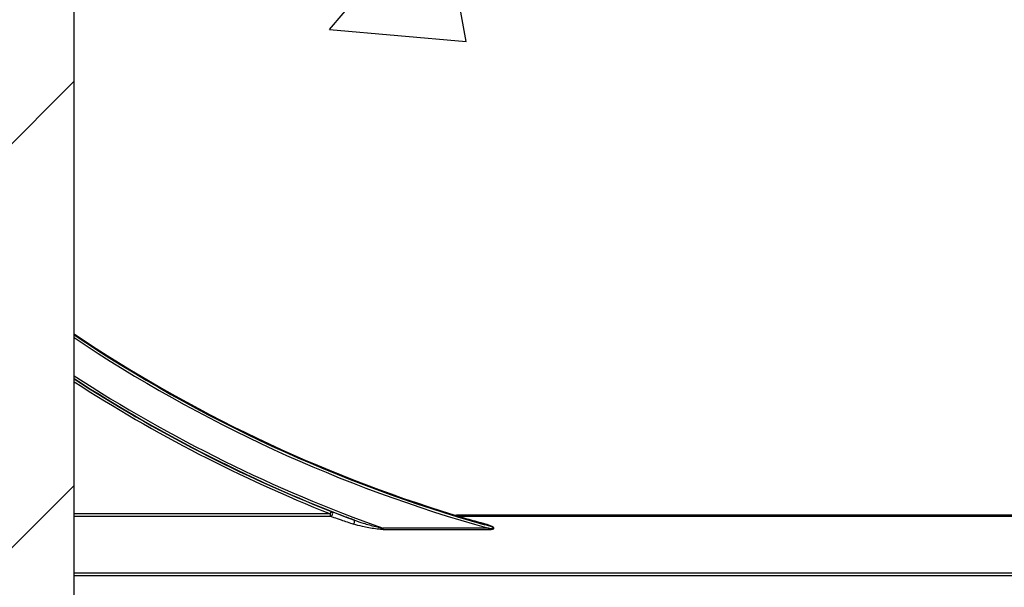
# Model space of a CAD drawing. Units: inches. Extents: x -201 to 33, y -16 to 100.
# Drawn here: x 9 to 13, y -5 to -3 of the extents above; entities that cross this region are included whole.
import ezdxf

# ---------------------------------------------------------------- set-up
doc = ezdxf.new("R2010")
doc.units = ezdxf.units.IN
doc.header["$LTSCALE"] = 0.5
doc.header["$MEASUREMENT"] = 0
doc.layers.get('0').update_dxf_attribs({"lineweight": 30})
doc.layers.add('Conc', color=251, linetype='Continuous')
doc.layers.add('Web', color=6, linetype='Continuous')
doc.layers.add('HATCH', color=4, linetype='Continuous', lineweight=9)

msp = doc.modelspace()

# ---------------------------------------------------------------- hatches: boundary and pattern name
at = {"layer": 'Conc'}
h = msp.add_hatch(dxfattribs=at)
h.set_pattern_fill('AR-CONC', color=256, scale=0.75, style=0)
h.set_pattern_definition([(50, (-139.099, 4.194), (5.37945, -0.47064), [0.5625, -6.1875]), (355, (-139.099, 4.194), (-1.04064, 5.64144), [0.45, -4.95]), (100.4514, (-138.651, 4.155), (4.33882, 5.1708), [0.47805, -5.25857]), (46.184, (-139.099, 5.694), (8.0043, -1.2414), [0.84375, -9.28125]), (96.6356, (-138.432, 5.5906), (7.00996, 7.3059), [0.71708, -7.88785]), (351.184, (-139.099, 5.694), (7.00996, 7.3059), [0.675, -7.425]), (21, (-138.349, 5.319), (4.4768, -3.01964), [0.5625, -6.1875]), (326, (-138.349, 5.319), (1.82486, 5.43863), [0.45, -4.95]), (71.4514, (-137.976, 5.0674), (6.30167, 2.41898), [0.47805, -5.25857]), (37.5, (-139.0991, 4.194), (0.0912, 2.496704), [0, -4.89, 0, -5.025, 0, -4.96875]), (7.5, (-139.099, 4.194), (1.97302, 2.958088), [0, -2.865, 0, -4.7775, 0, -1.89375]), (327.5, (-140.7716, 4.194), (4.003668, -0.169162), [0, -1.875, 0, -5.85, 0, -7.7625]), (317.5, (-141.5216, 4.194), (4.373896, 0.75079), [0, -2.4375, 0, -3.885, 0, -5.5125])])
h.paths.add_polyline_path([(15.6509, 70.694), (9.6509, 70.694), (9.6509, 22.694), (6.9009, 22.694), (6.9009, 22.444), (4.6509, 22.444), (4.6509, 20.444, -1), (4.1509, 20.444), (4.1509, 22.444), (2.9009, 22.444), (2.9009, 21.8539, 0.12498), (3.3855, 19.9456), (9.6509, 8.404), (9.6509, -9.306), (15.6509, -9.306)])
at = {"layer": 'HATCH'}
h = msp.add_hatch(dxfattribs=at)
h.set_pattern_fill('SACNCR', color=256, scale=10)
h.set_pattern_definition([(45, (-35.8967, 0), (-0.662913, 0.662913), []), (45, (-35.2338, 0), (-0.662913, 0.662913), [0, -0.9375])])
h.paths.add_polyline_path([(9.6509, 8.404), (3.3855, 19.9456, -0.12498), (2.9009, 21.8539), (2.9009, 22.444), (2.1509, 22.444), (2.1509, 16.194), (6.9009, 7.444), (6.9009, -9.306), (9.6509, -9.306)])

# ---------------------------------------------------------------- linework, layer by layer
msp.add_line((9.6509, -9.306), (9.6509, 54.694))
at = {"layer": 'Web'}
for p, q in [((10.4915, -4.9265), (9.6509, -4.9265)), ((9.6509, -4.9343), (10.4915, -4.9343)), ((10.4915, -4.9265), (10.4943, -4.9192)), ((10.4915, -4.9343), (10.4915, -4.9265)), ((10.8964, -4.9296), (10.896, -4.9309)), ((10.9033, -4.9332), (10.905, -4.9338)), ((10.9056, -4.9324), (10.9056, -4.931)), ((14.3962, -4.931), (10.9056, -4.931)), ((14.3962, -4.9324), (10.9056, -4.9324)), ((10.9073, -4.9341), (10.9073, -4.9324)), ((10.9073, -4.9341), (14.3945, -4.9341)), ((10.6644, -4.9778), (10.6644, -4.9736)), ((11.0097, -4.9736), (10.6644, -4.9736)), ((10.6644, -4.9778), (11.0097, -4.9778)), ((11.0097, -4.9778), (11.0097, -4.9736)), ((15.6509, -5.1212), (9.6509, -5.1212)), ((9.6509, -5.129), (15.6509, -5.129))]:
    msp.add_line(p, q, dxfattribs=at)
at = {"layer": 'Web', "flags": 128}
msp.add_lwpolyline([(10.5674, -4.9603), (10.5684, -4.9587), (10.5694, -4.9568), (10.5702, -4.9548), (10.5707, -4.9527), (10.571, -4.9507), (10.571, -4.9491), (10.5707, -4.948), (10.5702, -4.9474)], dxfattribs=at)
at = {"layer": 'Web'}
for centre, radius, start, end in [((12.2759, -0.431), 4.7054, 236.0913, 252.9521), ((12.2759, -0.431), 4.708, 236.1125, 254.2512), ((12.2759, -0.431), 4.7158, 236.1762, 254.425), ((12.2759, -0.431), 4.82, 237.0021, 250.4684), ((12.2759, -0.431), 4.8278, 237.0623, 249.3098), ((12.2759, -0.431), 4.8289, 237.0707, 248.3499), ((12.2759, -0.431), 4.8367, 237.1306, 248.3499), ((10.4912, -4.9264), 0.00785, 271.7491, 66.57), ((10.9056, -4.8997), 0.0326, 252.9521, 270), ((10.9056, -4.8997), 0.0313, 252.9521, 270), ((10.9036, -4.9307), 0.00259, 262.7489, 318.9531), ((10.905, -4.9311), 0.00265, 271.4998, 332.3151), ((10.9073, -4.9264), 0.00773, 253.1812, 270.2826), ((10.9974, -4.9594), 0.00289, 282.4152, 341.3387)]:
    msp.add_arc(centre, radius, start, end, dxfattribs=at)
for points, knots in [([(10.4915, -4.9343), (10.4921, -4.9345), (10.4945, -4.9352), (10.5054, -4.9389), (10.5303, -4.9476), (10.5535, -4.9555), (10.5674, -4.9603)], [0, 0, 0, 0, 0.062552, 0.234198, 0.540546, 1, 1, 1, 1]), ([(10.5702, -4.9474), (10.5562, -4.9422), (10.5329, -4.9335), (10.5081, -4.9242), (10.4974, -4.9202), (10.495, -4.9194), (10.4943, -4.9192)], [0, 0, 0, 0, 0.452832, 0.759438, 0.935058, 1, 1, 1, 1]), ([(10.896, -4.9309), (10.8961, -4.9309), (10.8978, -4.9315), (10.9002, -4.9323), (10.9026, -4.933), (10.9033, -4.9332)], [0, 0, 0, 0, 0.022972, 0.732418, 1, 1, 1, 1]), ([(10.905, -4.9338), (10.906, -4.9341), (10.9082, -4.935), (10.9216, -4.9393), (10.9511, -4.9485), (10.9796, -4.9568), (10.998, -4.9622)], [0, 0, 0, 0, 0.104238, 0.242721, 0.508309, 1, 1, 1, 1]), ([(11.0002, -4.9603), (10.9818, -4.9554), (10.9537, -4.9478), (10.9239, -4.9392), (10.9114, -4.9355), (10.9079, -4.9344), (10.9074, -4.9341), (10.9073, -4.9341)], [0, 0, 0, 0, 0.498687, 0.764285, 0.899822, 0.983933, 1, 1, 1, 1]), ([(10.6644, -4.9778), (10.6633, -4.9778), (10.6548, -4.9777), (10.632, -4.9751), (10.6003, -4.9697), (10.5771, -4.9631), (10.5674, -4.9603)], [0, 0, 0, 0, 0.034886, 0.253204, 0.688887, 1, 1, 1, 1]), ([(10.5702, -4.9474), (10.5797, -4.9507), (10.6027, -4.9585), (10.6333, -4.9668), (10.6552, -4.972), (10.6633, -4.9734), (10.6644, -4.9736)], [0, 0, 0, 0, 0.311308, 0.748824, 0.965854, 1, 1, 1, 1]), ([(11.0097, -4.9736), (11.0135, -4.9741), (11.0183, -4.9747), (11.0236, -4.9748), (11.0254, -4.9746), (11.0262, -4.9743), (11.0266, -4.9741), (11.0267, -4.9739), (11.0268, -4.9737), (11.0267, -4.9735), (11.0266, -4.9732), (11.0261, -4.9726), (11.024, -4.9712), (11.0199, -4.9694), (11.0109, -4.966), (11.0035, -4.9638), (10.998, -4.9622)], [0, 0, 0, 0, 0.228465, 0.292612, 0.320908, 0.339644, 0.345653, 0.350535, 0.355472, 0.36074, 0.366145, 0.376251, 0.409544, 0.529335, 0.650911, 1, 1, 1, 1]), ([(11.0097, -4.9778), (11.0137, -4.9777), (11.0188, -4.9777), (11.0244, -4.9765), (11.0263, -4.9757), (11.0274, -4.975), (11.0279, -4.9743), (11.028, -4.9734), (11.0277, -4.9723), (11.0258, -4.9702), (11.017, -4.9651), (11.0076, -4.9624), (11.0002, -4.9603)], [0, 0, 0, 0, 0.220167, 0.285792, 0.317445, 0.341746, 0.358949, 0.37592, 0.397375, 0.43528, 0.554966, 1, 1, 1, 1])]:
    msp.add_open_spline(points, degree=3, knots=knots, dxfattribs=at)

doc.saveas('drawing.dxf')
